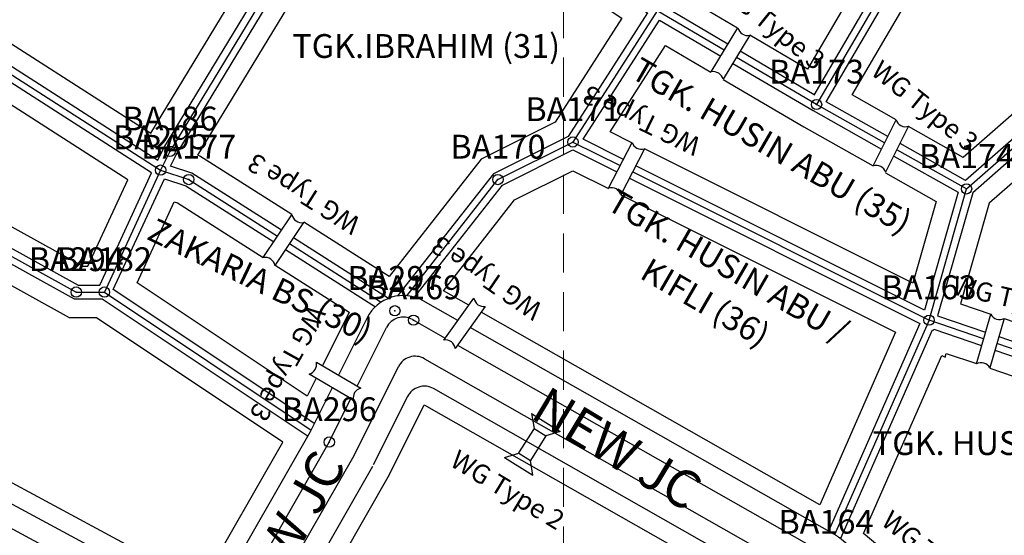
# Model space of a CAD drawing. Units: inches. Extents: x 29494 to 91561, y 11996 to 18220.
# Drawn here: x 36613 to 36638, y 15879 to 15892 of the extents above; entities that cross this region are included whole.
import ezdxf
from ezdxf.enums import TextEntityAlignment as Align

# ---------------------------------------------------------------- set-up
doc = ezdxf.new("R2010")
doc.units = ezdxf.units.IN
doc.header["$MEASUREMENT"] = 0
doc.linetypes.add('DASHEDX2', pattern=[1.5, 1, -0.5])
for name, color, linetype in [('BATAS DESA', 6, 'Continuous'), ('BULAT1', 7, 'Continuous'), ('Double', 144, 'Continuous'), ('Grid', 7, 'Continuous'), ('Nama 1', 7, 'Continuous'), ('PATOK1', 7, 'Continuous'), ('tambak', 7, 'Continuous'), ('Tanggul', 7, 'Continuous')]:
    doc.layers.add(name, color=color, linetype=linetype)
doc.layers.add('Sal_existing', color=1, linetype='Continuous', lineweight=15)
doc.styles.add('L100', font='simplex.shx', dxfattribs={"height": 2.54})
doc.styles.get("Standard").update_dxf_attribs({"font": 'simplex.shx'})

msp = doc.modelspace()

# ---------------------------------------------------------------- linework, layer by layer
at = {"layer": 'BATAS DESA', "color": 6}
for p, q in [((36626.145, 15881.855), (36626.877, 15881.398)), ((36626.145, 15881.855), (36626.206, 15881.475)), ((36626.205, 15881.476), (36625.812, 15880.848)), ((36626.206, 15881.475), (36626.509, 15881.287)), ((36626.877, 15881.398), (36626.509, 15881.287)), ((36626.51, 15881.286), (36626.116, 15880.655)), ((36625.446, 15880.735), (36625.814, 15880.847)), ((36625.446, 15880.735), (36626.177, 15880.278)), ((36625.814, 15880.847), (36626.116, 15880.655)), ((36626.177, 15880.278), (36626.116, 15880.658))]:
    msp.add_line(p, q, dxfattribs=at)
at = {"layer": 'BULAT1', "color": 1, "ltscale": 10}
for centre in [(36633.442, 15889.767), (36627.202, 15888.807), (36616.882, 15888.567), (36616.642, 15888.087), (36617.362, 15887.847), (36625.282, 15887.847), (36637.282, 15887.607), (36614.482, 15884.967), (36615.202, 15884.967), (36622.642, 15884.487), (36623.122, 15884.247), (36636.322, 15884.247), (36620.962, 15881.127)]:
    msp.add_circle(centre, 0.132, dxfattribs=at)
for p in [(36633.442, 15889.767), (36627.202, 15888.807), (36616.882, 15888.567), (36616.642, 15888.087), (36617.362, 15887.847), (36625.282, 15887.847), (36637.282, 15887.607), (36614.482, 15884.967), (36615.202, 15884.967), (36622.642, 15884.487), (36623.122, 15884.247), (36636.322, 15884.247), (36620.962, 15881.127)]:
    msp.add_point(p, dxfattribs=at)
at = {"layer": 'Double', "color": 6}
for p, q in [((36630.744, 15890.603), (36631.427, 15891.733)), ((36631.732, 15891.542), (36631.049, 15890.412)), ((36634.891, 15888.196), (36635.478, 15889.378)), ((36635.798, 15889.213), (36635.211, 15888.031)), ((36628.114, 15887.623), (36628.716, 15888.798)), ((36629.034, 15888.629), (36628.432, 15887.454)), ((36619.273, 15885.848), (36620.004, 15886.947)), ((36620.3, 15886.744), (36619.569, 15885.644)), ((36623.897, 15883.737), (36624.667, 15884.809)), ((36624.957, 15884.594), (36624.186, 15883.522)), ((36637.534, 15883.13), (36637.901, 15884.398)), ((36638.245, 15884.293), (36637.878, 15883.025)), ((36620.631, 15883.172), (36621.771, 15882.507)), ((36621.585, 15882.199), (36620.445, 15882.864))]:
    msp.add_line(p, q, dxfattribs=at)
at = {"layer": 'Double', "color": 144}
for points in [[(36631.172, 15891.311), (36629.606, 15892.232), (36633.324, 15898.738), (36633.906, 15898.932), (36634.856, 15898.437)], [(36615.015, 15896.194), (36612.899, 15897.201), (36610.863, 15891.999), (36616.57, 15888.346), (36616.724, 15888.654), (36620.729, 15895.249), (36619.301, 15896.473), (36617.889, 15894.825), (36615.34, 15896.039)], [(36633.376, 15890.01), (36637.366, 15896.818)], [(36633.688, 15889.831), (36637.677, 15896.636)], [(36619.738, 15886.548), (36617.44, 15888.01), (36616.896, 15888.192), (36617.039, 15888.48), (36621.098, 15895.164), (36621.947, 15895.801), (36626.396, 15893.927), (36627.57, 15893.145)], [(36639.538, 15895.999), (36640.996, 15895.239), (36639.046, 15889.39), (36637.259, 15887.826), (36635.579, 15888.771)], [(36627.87, 15892.945), (36629.115, 15892.115), (36627.077, 15888.946), (36625.165, 15887.99), (36622.711, 15884.866)], [(36603.078, 15891.485), (36614.528, 15885.147), (36615.087, 15885.147), (36616.413, 15888.02), (36610.549, 15891.772)], [(36628.493, 15888.362), (36627.462, 15888.878), (36629.42, 15891.924), (36630.986, 15891.003)], [(36620.418, 15881.273), (36615.147, 15884.787), (36614.435, 15884.787), (36602.9, 15891.172)], [(36633.378, 15890.013), (36631.482, 15891.128)], [(36631.296, 15890.82), (36633.352, 15889.611), (36635.104, 15888.625)], [(36635.265, 15888.948), (36633.69, 15889.834)], [(36643.207, 15887.203), (36639.232, 15889.074), (36637.44, 15887.506), (36636.542, 15884.362), (36637.769, 15883.942)], [(36623.145, 15884.836), (36625.398, 15887.704), (36627.202, 15888.605), (36628.329, 15888.042)], [(36635.418, 15888.448), (36637.07, 15887.519), (36636.208, 15884.505), (36628.815, 15888.201)], [(36620.591, 15881.59), (36615.43, 15885.031), (36616.738, 15887.865), (36617.284, 15887.683), (36619.539, 15886.248)], [(36628.651, 15887.881), (36636.088, 15884.162)], [(36638.11, 15883.825), (36645.351, 15881.348), (36647.356, 15885.359), (36643.209, 15887.202)], [(36622.478, 15884.804), (36620.042, 15886.355)], [(36619.842, 15886.055), (36622.144, 15884.59)], [(36636.088, 15884.162), (36633.748, 15878.844)], [(36634.063, 15878.665), (36636.41, 15884.001), (36636.435, 15883.989), (36636.443, 15884.015), (36637.669, 15883.596)], [(36638.01, 15883.479), (36645.11, 15881.05), (36644.344, 15880.284), (36640.329, 15874.707)]]:
    msp.add_lwpolyline(points, dxfattribs=at)
at = {"layer": 'Double', "color": 6}
for points in [[(36631.42, 15891.722), (36630.258, 15892.405), (36633.65, 15898.34), (36633.865, 15898.412), (36634.607, 15898.025)], [(36634.927, 15897.859), (36636.837, 15896.864), (36633.207, 15890.671), (36631.73, 15891.539)], [(36614.822, 15895.753), (36613.158, 15896.546), (36611.454, 15892.191), (36616.391, 15889.031), (36620.107, 15895.15), (36619.353, 15895.796), (36618.014, 15894.234), (36615.148, 15895.599)], [(36635.478, 15889.378), (36634.351, 15890.013), (36638.009, 15896.254), (36638.969, 15895.754)], [(36639.289, 15895.587), (36640.411, 15895.003), (36638.632, 15889.665), (36637.198, 15888.411), (36635.793, 15889.202)], [(36603.317, 15891.902), (36614.652, 15885.627), (36614.779, 15885.627), (36615.801, 15887.841), (36610.302, 15891.361), (36603.242, 15895.332), (36601.915, 15892.678), (36603.002, 15892.076)], [(36620.004, 15886.948), (36617.648, 15888.447), (36617.592, 15888.466), (36621.46, 15894.835), (36622.015, 15895.251), (36626.168, 15893.503), (36627.312, 15892.74)], [(36627.612, 15892.54), (36628.456, 15891.978), (36626.745, 15889.316), (36624.854, 15888.371), (36622.492, 15885.364), (36620.308, 15886.754)], [(36628.712, 15888.79), (36628.154, 15889.068), (36629.574, 15891.276), (36630.737, 15890.592)], [(36619.773, 15881.126), (36615.002, 15884.307), (36614.311, 15884.307), (36602.662, 15890.756)], [(36631.048, 15890.409), (36633.113, 15889.195), (36634.891, 15888.194)], [(36635.205, 15888.018), (36636.504, 15887.287), (36635.906, 15885.193), (36629.034, 15888.629)], [(36643.002, 15886.769), (36639.311, 15888.506), (36637.863, 15887.238), (36637.129, 15884.668), (36637.902, 15884.403)], [(36620.624, 15882.76), (36620.394, 15882.299), (36616.038, 15885.203), (36616.993, 15887.274), (36617.076, 15887.246), (36619.273, 15885.848)], [(36638.243, 15884.287), (36645.109, 15881.938), (36646.703, 15885.124), (36643.014, 15886.764)], [(36600.63, 15885.604), (36612.298, 15880.373), (36617.685, 15877.472), (36619.773, 15881.126)], [(36619.577, 15885.655), (36621.47, 15884.45)], [(36621.47, 15884.45), (36620.786, 15883.082)]]:
    msp.add_lwpolyline(points, dxfattribs=at)
msp.add_lwpolyline([(36617.9, 15874.277, 0.318549), (36619.487, 15875.014), (36622.507, 15880.3), (36623.395, 15882.076), (36633.857, 15876.132), (36614.493, 15841.349), (36603.352, 15846.592), (36604.354, 15847.694), (36617.9, 15874.277)], format="xyb", dxfattribs=at)
for centre, radius, start, end in [((36631.67, 15891.782), 0.248, 191.3983, 284.4848), ((36630.796, 15890.346), 0.262, 14.5011, 101.4325), ((36635.717, 15889.447), 0.248, 196.1337, 289.2201), ((36628.964, 15888.881), 0.262, 198.5457, 285.4771), ((36634.964, 15887.944), 0.262, 19.2365, 106.1679), ((36628.193, 15887.387), 0.248, 15.4429, 108.5293), ((36620.26, 15887.002), 0.262, 192.0278, 278.9592), ((36619.324, 15885.606), 0.248, 8.925, 102.0115), ((36624.925, 15884.854), 0.262, 189.9473, 276.8787), ((36638.123, 15884.509), 0.248, 206.4052, 299.4916), ((36623.94, 15883.492), 0.248, 6.8445, 99.9309), ((36620.375, 15883.117), 0.262, 285.3931, 12.3246), ((36637.651, 15882.896), 0.262, 29.508, 116.4394), ((36621.824, 15882.265), 0.248, 102.2903, 195.3768)]:
    msp.add_arc(centre, radius, start, end, dxfattribs=at)
at = {"layer": 'Grid', "color": 0, "linetype": 'DASHEDX2', "lineweight": 5}
msp.add_lwpolyline([(36626.962, 16712.967), (36626.962, 15752.967)], dxfattribs=at)
at = {"layer": 'Sal_existing', "color": 2, "lineweight": 30, "ltscale": 10}
for p, q in [((36623.095, 15884.262), (36623.933, 15883.786)), ((36621.679, 15882.561), (36622.428, 15884.059)), ((36624.247, 15883.607), (36633.682, 15878.247)), ((36620.962, 15881.127), (36621.518, 15882.239)), ((36618.314, 15876.493), (36620.962, 15881.127)), ((36611.842, 15879.447), (36617.67, 15876.309))]:
    msp.add_line(p, q, dxfattribs=at)
at = {"layer": 'Sal_existing', "color": 2, "lineweight": 30}
for p, q in [((36623.399, 15883.261), (36633.27, 15877.652)), ((36621.597, 15880.787), (36622.733, 15883.058)), ((36618.591, 15875.526), (36621.597, 15880.787))]:
    msp.add_line(p, q, dxfattribs=at)
at = {"layer": 'Sal_existing', "color": 2, "lineweight": 30, "ltscale": 10}
msp.add_arc((36622.857, 15883.845), 0.48, 60.3955, 153.4349, dxfattribs=at)
at = {"layer": 'Sal_existing', "color": 2, "lineweight": 30}
msp.add_arc((36623.162, 15882.844), 0.48, 60.3955, 153.4349, dxfattribs=at)
at = {"layer": 'tambak', "lineweight": -3, "ltscale": 10}
for points in [[(36614.211, 15900.383), (36615.682, 15903.447), (36622.882, 15898.887), (36621.922, 15896.007), (36620.962, 15895.287), (36616.882, 15888.567), (36616.642, 15888.087), (36617.362, 15887.847), (36619.638, 15886.398)], [(36631.079, 15891.157), (36629.362, 15892.167), (36633.202, 15898.887), (36633.922, 15899.127), (36634.949, 15898.591)], [(36637.522, 15896.727), (36633.442, 15889.767), (36631.389, 15890.974)], [(36628.733, 15888.041), (36636.322, 15884.247), (36637.282, 15887.607), (36639.202, 15889.287), (36641.122, 15895.047), (36641.237, 15895.316)], [(36627.966, 15893.097), (36629.362, 15892.167), (36627.202, 15888.807), (36628.411, 15888.202)], [(36610.642, 15891.927), (36616.642, 15888.087), (36615.202, 15884.967)], [(36602.989, 15891.329), (36614.482, 15884.967), (36615.202, 15884.967), (36620.501, 15881.434)], [(36635.184, 15888.786), (36633.442, 15889.767)], [(36622.945, 15884.873), (36625.282, 15887.847), (36627.202, 15888.807)], [(36637.282, 15887.607), (36635.499, 15888.61)], [(36643.282, 15887.367), (36647.602, 15885.447), (36645.442, 15881.127), (36638.06, 15883.652)], [(36619.942, 15886.205), (36622.293, 15884.709)], [(36637.719, 15883.769), (36636.322, 15884.247), (36633.905, 15878.755)]]:
    msp.add_lwpolyline(points, dxfattribs=at)
at = {"layer": 'Tanggul', "color": 6}
for points in [[(36624.538, 15884.629), (36623.885, 15885), (36625.709, 15887.323), (36627.202, 15888.069), (36628.11, 15887.615)], [(36628.432, 15887.454), (36635.465, 15883.937), (36633.523, 15879.524)], [(36633.523, 15879.524), (36624.853, 15884.45)], [(36635.715, 15877.896), (36635.713, 15877.898), (36634.642, 15878.79), (36636.647, 15883.346), (36636.738, 15883.301), (36636.765, 15883.397), (36637.535, 15883.134)], [(36637.876, 15883.017), (36644.227, 15880.845), (36643.977, 15880.596), (36640.192, 15875.338)]]:
    msp.add_lwpolyline(points, dxfattribs=at)
at = {"layer": 'Tanggul', "color": 4}
for points in [[(36600.444, 15885.161), (36612.086, 15879.942), (36617.457, 15877.05, 0.40685), (36618.102, 15877.234), (36620.482, 15881.401)], [(36624.257, 15884.237), (36623.367, 15884.742, 0.429838), (36621.934, 15884.306), (36621.201, 15882.84)], [(36635.405, 15877.529), (36634.03, 15878.675, 0.04454), (36633.96, 15878.723), (36624.571, 15884.058)], [(36656.798, 15864.19), (36648.074, 15869.377, 0.053723), (36647.98, 15869.42), (36646.719, 15869.84), (36640.145, 15872.031, -0.198912), (36639.548, 15872.549), (36639.261, 15873.123, 0.148069), (36639.07, 15873.325), (36634.43, 15875.977, -0.043926), (36634.361, 15876.025), (36632.988, 15877.169, 0.04454), (36632.917, 15877.218), (36623.632, 15882.494, 0.429838), (36622.966, 15882.291), (36622.09, 15880.54)], [(36611.262, 15878.314), (36617.685, 15874.856, 0.40685), (36619.07, 15875.252), (36622.076, 15880.513)]]:
    msp.add_lwpolyline(points, format="xyb", dxfattribs=at)
msp.add_lwpolyline([(36621.04, 15882.517), (36620.468, 15881.374)], dxfattribs=at)

# ---------------------------------------------------------------- texts
at = {"layer": 'Nama 1', "ltscale": 10, "style": 'L100'}
for s, p in [('TGK.IBRAHIM (31)', (36623.444, 15891.264)), ('TGK. HUSIN ABU (37)', (36638.922, 15881.1))]:
    msp.add_text(s, height=0.6096, dxfattribs=at).set_placement(p, align=Align.MIDDLE_CENTER)
for s, rotation, p in [('TGK. HUSIN ABU (35)', 329.9487, (36632.293, 15888.714)), ('TGK. HUSIN ABU /', 329.9487, (36631.177, 15885.637)), ('ZAKARIA BS (30)', 334.458, (36619.198, 15885.267)), ('KIFLI (36)', 329.9487, (36630.596, 15884.7))]:
    msp.add_text(s, height=0.6096, rotation=rotation, dxfattribs=at).set_placement(p, align=Align.MIDDLE_CENTER)
at = {"layer": 'PATOK1', "color": 3, "ltscale": 10, "style": 'L100'}
for s, p in [('BA173', (36633.442, 15890.607)), ('BA186', (36616.882, 15889.407)), ('BA171', (36627.202, 15889.647)), ('BA295', (36616.642, 15888.927)), ('BA177', (36617.362, 15888.687)), ('BA170', (36625.282, 15888.687)), ('BA174', (36637.282, 15888.447)), ('BA294', (36614.482, 15885.807)), ('BA182', (36615.202, 15885.807)), ('BA297', (36622.642, 15885.327)), ('BA169', (36623.122, 15885.087)), ('BA163', (36636.322, 15885.087)), ('BA296', (36620.962, 15881.967)), ('BA164', (36633.682, 15879.087))]:
    msp.add_text(s, height=0.6096, dxfattribs=at).set_placement(p, align=Align.MIDDLE_CENTER)
at = {"layer": 'tambak', "color": 3, "ltscale": 10, "style": 'L100'}
for s, rotation, p in [('WG Type 3', 321.149, (36632.294, 15891.824)), ('WG Type 3', 321.149, (36636.219, 15889.729)), ('WG Type 3', 154.2352, (36628.956, 15889.36)), ('WG Type 3', 147.7173, (36620.306, 15887.479)), ('WG Type 3', 145.6368, (36624.989, 15885.329)), ('WG Type 3', 347.1549, (36638.524, 15884.794)), ('WG Type 3', 241.0826, (36619.896, 15883.135)), ('WG Type 2', 328.7313, (36625.532, 15879.906)), ('WG Type 3', 321.149, (36636.48, 15878.208))]:
    msp.add_text(s, height=0.4877, rotation=rotation, dxfattribs=at).set_placement(p, align=Align.MIDDLE_CENTER)
at = {"layer": 'tambak', "color": 151, "char_height": 0.96, "width": 9.01332, "attachment_point": 1}
for insert, rotation in [((36626.572, 15882.588), 328.9076), ((36618.256, 15876.917), 60.4363)]:
    msp.add_mtext('{\\fBook Antiqua|b1|i0|c0|p18;NEW JC }', dxfattribs=dict(at, insert=insert, rotation=rotation))

doc.saveas('drawing.dxf')
